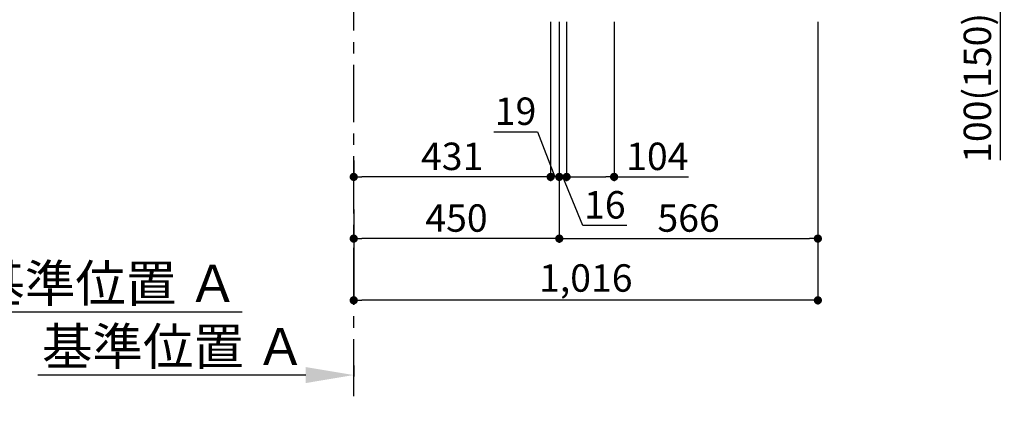
# Model space of a CAD drawing. Extents: x 27948 to 54421, y -22065 to -13195.
# Drawn here: x 51044 to 53200, y -20760 to -19904 of the extents above; entities that cross this region are included whole.
import ezdxf

# ---------------------------------------------------------------- set-up
doc = ezdxf.new("R2010")
doc.units = 0
doc.header["$LTSCALE"] = 50
doc.header["$MEASUREMENT"] = 0
doc.linetypes.add('CENTER', pattern=[2, 1.25, -0.25, 0.25, -0.25])
doc.layers.get('0').update_dxf_attribs({"linetype": 'CONTINUOUS'})
doc.layers.get('DEFPOINTS').update_dxf_attribs({"color": 146, "linetype": 'CONTINUOUS'})
doc.layers.add('111-壁仕上', color=3, linetype='CONTINUOUS')
doc.layers.add('166-寸法B', color=11, linetype='CONTINUOUS')
doc.styles.add('KH001', font='txt')
doc.dimstyles.new('KH1xx030', dxfattribs={"dimscale": 30, "dimtxt": 2, "dimasz": 0.6, "dimexe": 0.3, "dimexo": 1.2, "dimgap": 0.5, "dimtad": 3, "dimdec": 1, "dimdsep": 46, "dimlunit": 6, "dimtxsty": 'KH001', "dimblk": 'DOT', "dimcen": 1, "dimdle": 1, "dimclrd": 256, "dimclre": 256, "dimclrt": 256, "dimadec": 0, "dimazin": 0, "dimtfac": 1, "dimtdec": 1, "dimtix": 1, "dimtmove": 2, "dimatfit": 3, "dimldrblk": 'CLOSEDBLANK', "dimfxl": 1, "dimtolj": 1, "dimtzin": 0, "dimlwd": -1, "dimlwe": -1, "dimarcsym": 0})

# ---------------------------------------------------------------- blocks, each defined once
blk = doc.blocks.new('*D165')
at = {"layer": '166-寸法B', "transparency": 16777216}
for p, q in [((51775.4, -20659.9), (51775.4, -20684.1)), ((51670.4, -20681.1), (51083.8, -20681.1))]:
    blk.add_line(p, q, dxfattribs=at)
blk.add_solid([(51670.4, -20698.6), (51670.4, -20663.6), (51775.4, -20681.1)], dxfattribs=at)
at = {"layer": 'DEFPOINTS', "color": 0, "transparency": 16777216}
for p in [(51775.4, -20629.9), (51092.8, -20681.1), (51092.8, -20760.4)]:
    blk.add_point(p, dxfattribs=at)
at = {"layer": '166-寸法B', "transparency": 16777216, "insert": (51381.6, -20618.6), "char_height": 81, "attachment_point": 5, "style": 'KH001'}
blk.add_mtext('\\A1;基準位置 Ａ', dxfattribs=at)
blk = doc.blocks.new('_ClosedBlank')
at = {"color": 0, "linetype": 'ByBlock', "lineweight": -2}
for p, q in [((-1, 0.167), (0, 0)), ((-1, 0.167), (-1, -0.167)), ((0, 0), (-1, -0.167))]:
    blk.add_line(p, q, dxfattribs=at)
blk = doc.blocks.new('_None')
blk = doc.blocks.new('_Dot')
at = {"color": 0, "linetype": 'ByBlock', "lineweight": -2}
blk.add_line((-0.5, 0), (-1, 0), dxfattribs=at)
at = {"color": 0, "linetype": 'ByBlock', "const_width": 0.5}
blk.add_lwpolyline([(-0.25, 0, 1), (0.25, 0, 1)], format="xyb", close=True, dxfattribs=at)
blk = doc.blocks.new('*D166')
at = {"layer": '166-寸法B', "transparency": 16777216}
for p, q in [((52225.4, -19908.5), (52225.4, -20391.5)), ((51775.4, -20318.8), (51775.4, -20391.5)), ((52207.4, -20382.5), (51793.4, -20382.5))]:
    blk.add_line(p, q, dxfattribs=at)
at = {"layer": 'DEFPOINTS', "color": 0, "transparency": 16777216}
for p in [(52225.4, -19872.5), (51775.4, -20282.8), (51775.4, -20382.5)]:
    blk.add_point(p, dxfattribs=at)
at = {"layer": '166-寸法B', "transparency": 16777216, "xscale": 18, "yscale": 18, "zscale": 18, "rotation": 180}
blk.add_blockref('_Dot', (51775.4, -20382.5), dxfattribs=at)
at = {"layer": '166-寸法B', "transparency": 16777216, "xscale": 18, "yscale": 18, "zscale": 18}
blk.add_blockref('_Dot', (52225.4, -20382.5), dxfattribs=at)
at = {"layer": '166-寸法B', "transparency": 16777216, "insert": (52000.4, -20337.5), "char_height": 60, "attachment_point": 5, "style": 'KH001'}
blk.add_mtext('\\A1;450', dxfattribs=at)
blk = doc.blocks.new('*D167')
at = {"layer": '166-寸法B', "transparency": 16777216}
for p, q in [((52225.4, -19908.5), (52225.4, -20391.5)), ((52791.4, -19908.5), (52791.4, -20391.5)), ((52243.4, -20382.5), (52773.4, -20382.5))]:
    blk.add_line(p, q, dxfattribs=at)
at = {"layer": 'DEFPOINTS', "color": 0, "transparency": 16777216}
for p in [(52225.4, -19872.5), (52791.4, -19872.5), (52791.4, -20382.5)]:
    blk.add_point(p, dxfattribs=at)
at = {"layer": '166-寸法B', "transparency": 16777216, "xscale": 18, "yscale": 18, "zscale": 18, "rotation": 180}
blk.add_blockref('_Dot', (52225.4, -20382.5), dxfattribs=at)
at = {"layer": '166-寸法B', "transparency": 16777216, "xscale": 18, "yscale": 18, "zscale": 18}
blk.add_blockref('_Dot', (52791.4, -20382.5), dxfattribs=at)
at = {"layer": '166-寸法B', "transparency": 16777216, "insert": (52508.4, -20337.5), "char_height": 60, "attachment_point": 5, "style": 'KH001'}
blk.add_mtext('\\A1;566', dxfattribs=at)
blk = doc.blocks.new('*D169')
at = {"layer": '166-寸法B', "transparency": 16777216}
for p, q in [((52791.4, -19908.5), (52791.4, -20526.5)), ((51775.4, -20354.8), (51775.4, -20526.5)), ((52773.4, -20517.5), (51793.4, -20517.5))]:
    blk.add_line(p, q, dxfattribs=at)
at = {"layer": 'DEFPOINTS', "color": 0, "transparency": 16777216}
for p in [(52791.4, -19872.5), (51775.4, -20318.8), (51775.4, -20517.5)]:
    blk.add_point(p, dxfattribs=at)
at = {"layer": '166-寸法B', "transparency": 16777216, "xscale": 18, "yscale": 18, "zscale": 18, "rotation": 180}
blk.add_blockref('_Dot', (51775.4, -20517.5), dxfattribs=at)
at = {"layer": '166-寸法B', "transparency": 16777216, "xscale": 18, "yscale": 18, "zscale": 18}
blk.add_blockref('_Dot', (52791.4, -20517.5), dxfattribs=at)
at = {"layer": '166-寸法B', "transparency": 16777216, "insert": (52283.4, -20468.7), "char_height": 60, "attachment_point": 5, "style": 'KH001'}
blk.add_mtext('\\A1;1,016', dxfattribs=at)
blk = doc.blocks.new('*D175')
at = {"layer": '166-寸法B', "transparency": 16777216}
for p, q in [((52924.3, -19772.5), (53199.5, -19772.5)), ((53190.5, -19854.5), (53190.5, -19790.5)), ((52925.4, -19872.5), (53199.5, -19872.5)), ((53190.5, -19872.5), (53190.5, -20210.9))]:
    blk.add_line(p, q, dxfattribs=at)
at = {"layer": 'DEFPOINTS', "color": 0, "transparency": 16777216}
for p in [(52888.3, -19772.5), (53190.5, -19772.5), (52889.4, -19872.5)]:
    blk.add_point(p, dxfattribs=at)
at = {"layer": '166-寸法B', "transparency": 16777216, "xscale": 18, "yscale": 18, "zscale": 18}
for p, rotation in [((53190.5, -19772.5), 90), ((53190.5, -19872.5), 270)]:
    blk.add_blockref('_Dot', p, dxfattribs=dict(at, rotation=rotation))
at = {"layer": '166-寸法B', "transparency": 16777216, "insert": (53140.5, -20052.8), "char_height": 60, "attachment_point": 5, "rotation": 90, "style": 'KH001'}
blk.add_mtext('\\A1;100(150)', dxfattribs=at)
blk = doc.blocks.new('*D52')
at = {"layer": '166-寸法B', "linetype": 'ByBlock', "transparency": 16777216}
for p, q in [((52206.4, -19908.5), (52206.4, -20256.5)), ((52225.4, -19908.5), (52225.4, -20256.5)), ((52081.8, -20148.8), (52177.6, -20148.8)), ((52177.6, -20148.8), (52215.9, -20247.5)), ((52225.4, -20247.5), (52206.4, -20247.5)), ((52243.4, -20247.5), (52261.4, -20247.5))]:
    blk.add_line(p, q, dxfattribs=at)
at = {"layer": 'DEFPOINTS', "color": 0, "transparency": 16777216}
for p in [(52206.4, -19872.5), (52225.4, -19872.5), (52206.4, -20247.5)]:
    blk.add_point(p, dxfattribs=at)
at = {"layer": '166-寸法B', "transparency": 16777216, "xscale": 18, "yscale": 18, "zscale": 18}
blk.add_blockref('_Dot', (52206.4, -20247.5), dxfattribs=at)
at = {"layer": '166-寸法B', "transparency": 16777216, "xscale": 18, "yscale": 18, "zscale": 18, "rotation": 180}
blk.add_blockref('_Dot', (52225.4, -20247.5), dxfattribs=at)
at = {"layer": '166-寸法B', "transparency": 16777216, "insert": (52129.7, -20103.8), "char_height": 60, "attachment_point": 5, "style": 'KH001'}
blk.add_mtext('\\A1;19', dxfattribs=at)
blk = doc.blocks.new('*D53')
at = {"layer": '166-寸法B', "transparency": 16777216}
for p, q in [((52225.4, -19908.5), (52225.4, -20256.5)), ((52241.4, -19908.5), (52241.4, -20256.5)), ((52207.4, -20247.5), (52189.4, -20247.5)), ((52241.4, -20247.5), (52225.4, -20247.5)), ((52277.1, -20353.6), (52233.4, -20247.5)), ((52373.1, -20353.6), (52277.1, -20353.6))]:
    blk.add_line(p, q, dxfattribs=at)
at = {"layer": 'DEFPOINTS', "color": 0, "transparency": 16777216}
for p in [(52225.4, -19872.5), (52241.4, -19872.5), (52225.4, -20247.5)]:
    blk.add_point(p, dxfattribs=at)
at = {"layer": '166-寸法B', "transparency": 16777216, "xscale": 18, "yscale": 18, "zscale": 18}
blk.add_blockref('_Dot', (52225.4, -20247.5), dxfattribs=at)
at = {"layer": '166-寸法B', "transparency": 16777216, "xscale": 18, "yscale": 18, "zscale": 18, "rotation": 180}
blk.add_blockref('_Dot', (52241.4, -20247.5), dxfattribs=at)
at = {"layer": '166-寸法B', "transparency": 16777216, "insert": (52325.1, -20308.6), "char_height": 60, "attachment_point": 5, "style": 'KH001'}
blk.add_mtext('\\A1;16', dxfattribs=at)
blk = doc.blocks.new('*D54')
at = {"layer": '166-寸法B', "transparency": 16777216}
for p, q in [((52241.4, -19908.5), (52241.4, -20256.5)), ((52345.4, -19908.5), (52345.4, -20256.5)), ((52259.4, -20247.5), (52327.4, -20247.5)), ((52345.4, -20247.5), (52508.3, -20247.5))]:
    blk.add_line(p, q, dxfattribs=at)
at = {"layer": 'DEFPOINTS', "color": 0, "transparency": 16777216}
for p in [(52241.4, -19872.5), (52345.4, -19872.5), (52345.4, -20247.5)]:
    blk.add_point(p, dxfattribs=at)
at = {"layer": '166-寸法B', "transparency": 16777216, "xscale": 18, "yscale": 18, "zscale": 18, "rotation": 180}
blk.add_blockref('_Dot', (52241.4, -20247.5), dxfattribs=at)
at = {"layer": '166-寸法B', "transparency": 16777216, "xscale": 18, "yscale": 18, "zscale": 18}
blk.add_blockref('_Dot', (52345.4, -20247.5), dxfattribs=at)
at = {"layer": '166-寸法B', "transparency": 16777216, "insert": (52440, -20202.5), "char_height": 60, "attachment_point": 5, "style": 'KH001'}
blk.add_mtext('\\A1;104', dxfattribs=at)
blk = doc.blocks.new('*D55')
at = {"layer": '166-寸法B', "transparency": 16777216}
for p, q in [((51775.4, -20211.5), (51775.4, -20238.5)), ((52206.4, -20211.5), (52206.4, -20238.5)), ((52188.4, -20247.5), (51793.4, -20247.5))]:
    blk.add_line(p, q, dxfattribs=at)
at = {"layer": 'DEFPOINTS', "color": 0, "transparency": 16777216}
for p in [(51775.4, -20247.5), (51775.4, -20247.5), (52206.4, -20247.5)]:
    blk.add_point(p, dxfattribs=at)
at = {"layer": '166-寸法B', "transparency": 16777216, "xscale": 18, "yscale": 18, "zscale": 18, "rotation": 180}
blk.add_blockref('_Dot', (51775.4, -20247.5), dxfattribs=at)
at = {"layer": '166-寸法B', "transparency": 16777216, "xscale": 18, "yscale": 18, "zscale": 18}
blk.add_blockref('_Dot', (52206.4, -20247.5), dxfattribs=at)
at = {"layer": '166-寸法B', "transparency": 16777216, "insert": (51990.9, -20202.5), "char_height": 60, "attachment_point": 5, "style": 'KH001'}
blk.add_mtext('\\A1;431', dxfattribs=at)
blk = doc.blocks.new('*D317')
at = {"layer": '166-寸法B', "transparency": 16777216}
for p, q in [((50839.9, -20597.9), (50839.9, -20540)), ((50944.9, -20543), (51531.5, -20543))]:
    blk.add_line(p, q, dxfattribs=at)
blk.add_solid([(50944.9, -20525.5), (50944.9, -20560.5), (50839.9, -20543)], dxfattribs=at)
at = {"layer": 'DEFPOINTS', "color": 0, "transparency": 16777216}
for p in [(51522.5, -20543), (50839.9, -20627.9), (51522.5, -20758.4)]:
    blk.add_point(p, dxfattribs=at)
at = {"layer": '166-寸法B', "transparency": 16777216, "insert": (51233.7, -20480.5), "char_height": 81, "attachment_point": 5, "style": 'KH001'}
blk.add_mtext('\\A1;基準位置 Ａ', dxfattribs=at)

msp = doc.modelspace()

# ---------------------------------------------------------------- linework, layer by layer
at = {"layer": '111-壁仕上', "color": 253, "linetype": 'CENTER', "ltscale": 2}
msp.add_line((51775.37, -20727.49), (51775.37, -17472.51), dxfattribs=at)

# ---------------------------------------------------------------- dimensions: what is measured, and where the dimension line sits
at = {"layer": '166-寸法B'}
for base, p1, p2, angle, override, picture, middle in [((53190.53, -19772.51), (52889.43, -19872.51), (52888.33, -19772.51), 90, {"dimpost": '(150)', "dimtmove": 1}, '*D175', (53149.47, -20052.84)), ((52206.37, -20247.51), (52225.37, -19872.51), (52206.37, -19872.51), 180, {"dimtmove": 1, "dimfxl": 0.5, "dimarcsym": 1}, '*D52', (52162.56, -20148.84)), ((52225.37, -20247.51), (52241.37, -19872.51), (52225.37, -19872.51), 180, {"dimtmove": 1}, '*D53', (52292.06, -20353.56)), ((52345.37, -20247.51), (52241.37, -19872.51), (52345.37, -19872.51), 180, {"dimtmove": 1}, '*D54', (52440.01, -20254))]:
    dim = msp.add_linear_dim(base=base, p1=p1, p2=p2, angle=angle, dimstyle='KH1xx030', override=override, dxfattribs=at)
    dim.commit()
    dim.dimension.update_dxf_attribs({"geometry": picture, "text_midpoint": middle, "dimtype": 128})
for base, p1, p2, picture, middle in [((51775.37, -20382.51), (52225.37, -19872.51), (51775.37, -20282.83), '*D166', (52000.37, -20337.51)), ((51775.37, -20517.51), (52791.37, -19872.51), (51775.37, -20318.83), '*D169', (52283.37, -20468.7)), ((52791.37, -20382.51), (52225.37, -19872.51), (52791.37, -19872.51), '*D167', (52508.37, -20337.51)), ((51775.37, -20247.51), (52206.37, -20247.51), (51775.37, -20247.51), '*D55', (51990.87, -20202.51))]:
    dim = msp.add_linear_dim(base=base, p1=p1, p2=p2, angle=180, dimstyle='KH1xx030', dxfattribs=at)
    dim.commit()
    dim.dimension.update_dxf_attribs({"geometry": picture, "text_midpoint": middle})
dim = msp.add_linear_dim(base=(51522.5, -20542.97), p1=(50839.9, -20627.95), p2=(51522.5, -20758.39), angle=180, text='基準位置 Ａ', dimstyle='KH1xx030', override={"dimtxt": 2.7, "dimasz": 3.5, "dimexe": 0.1, "dimexo": 1, "dimblk2": 'None', "dimsah": 1, "dimdle": 0.3, "dimse2": 1}, dxfattribs=at)
dim.commit()
dim.dimension.update_dxf_attribs({"geometry": '*D317', "text_midpoint": (51233.7, -20480.48)})
dim = msp.add_linear_dim(base=(51092.77, -20681.05), p1=(51775.37, -20629.92), p2=(51092.77, -20760.37), text='基準位置 Ａ', dimstyle='KH1xx030', override={"dimtxt": 2.7, "dimasz": 3.5, "dimexe": 0.1, "dimexo": 1, "dimblk2": 'None', "dimsah": 1, "dimdle": 0.3, "dimse2": 1}, dxfattribs=at)
dim.commit()
dim.dimension.update_dxf_attribs({"geometry": '*D165', "text_midpoint": (51381.57, -20618.58)})

doc.saveas('drawing.dxf')
